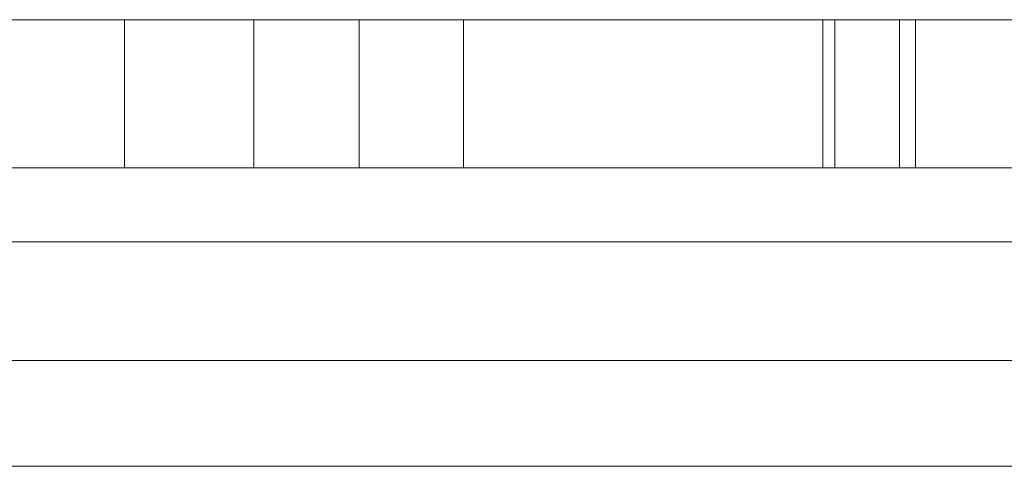
# Model space of a CAD drawing. Units: inches. Extents: x 0 to 46.8, y 0 to 33.1.
# Drawn here: x 18.8 to 18.8, y 29.1 to 29.1 of the extents above; entities that cross this region are included whole.
import ezdxf

# ---------------------------------------------------------------- set-up
doc = ezdxf.new("R2010")
doc.units = ezdxf.units.IN
doc.header["$MEASUREMENT"] = 0

msp = doc.modelspace()

# ---------------------------------------------------------------- linework, layer by layer
at = {"color": 144, "linetype": 'Continuous', "lineweight": 0}
for p, q in [((18.7666596051, 29.1250618469), (18.7590313999, 29.1250618472)), ((18.7666596276, 29.1250618506), (18.7666596051, 29.1250618469)), ((18.7756160162, 29.1250618598), (18.7688391745, 29.1250618602)), ((18.7731981413, 29.1250618588), (18.7731981409, 29.1150618588)), ((18.7819160082, 29.12506184510001), (18.7819160078, 29.1150618451)), ((18.7851852461, 29.12506184610001), (18.7851852686, 29.1250618498)), ((18.7890333937, 29.1250618444), (18.7890333933, 29.1150618444)), ((18.8203465788, 29.1250618569), (18.8203465784, 29.1150618569)), ((18.821146862, 29.1250618573), (18.8211468616, 29.1150618573)), ((18.8255060322, 29.1250618892), (18.8255060318, 29.1150618892)), ((18.8255060437, 29.1250618911), (18.8265956446, 29.1250618911)), ((18.8265956446, 29.1250618677), (18.8265956561, 29.1250618696)), ((18.8265956561, 29.1250618696), (18.8342238613, 29.1250618693)), ((18.7666596272, 29.1150618506), (18.7666596047, 29.1150618469)), ((18.7731981409, 29.1150618599), (18.7688391741, 29.1150618602)), ((18.7928134733, 29.1150618495), (18.7928134508, 29.1150618458))]:
    msp.add_line(p, q, dxfattribs=at)
at = {"color": 7, "linetype": 'Continuous', "lineweight": 15}
for p, q in [((18.7666596051, 29.1250618595), (18.7731981413, 29.1250618593)), ((18.7890333937, 29.1250618582), (18.7731981413, 29.1250618588)), ((18.7960826749, 29.1250618445), (18.7960826745, 29.1150618445)), ((18.8203465788, 29.1250618569), (18.7960826749, 29.1250618579)), ((18.8203465788, 29.1250618574), (18.821146862, 29.1250618573)), ((18.8255060322, 29.1250618892), (18.8255060437, 29.1250618911)), ((18.8265956488, 29.1250618888), (18.8255060322, 29.1250618892)), ((18.8265956446, 29.1250618677), (18.8265956442, 29.1150618677)), ((16.2214421584, 29.1150619449), (19.9963021584, 29.1150617932)), ((18.7688391741, 29.1150618602), (18.7730730888, 29.1150618604)), ((18.7851852457, 29.1150618461), (18.7851852682, 29.1150618498)), ((18.8255060318, 29.1150618892), (18.8255060433, 29.1150618911)), ((18.8265956442, 29.1150618677), (18.8265956557, 29.1150618696)), ((19.9963021492, 29.1100617917), (16.2214421492, 29.1100619434)), ((17.208872046, 29.1020618869), (19.008872046, 29.1020618145)), ((17.2088721056, 29.1020618967), (19.0088721056, 29.1020618243)), ((19.0088720401, 29.0949175658), (17.2088720401, 29.0949176382))]:
    msp.add_line(p, q, dxfattribs=at)
at = {"color": 144, "linetype": 'Continuous', "lineweight": 0}
for points, knots in [([(18.77232974678665, 29.12506185803245), (18.77179237855042, 29.12506185809753), (18.77072121896189, 29.12506185822725), (18.76937950453875, 29.12506185842248), (18.76821482584965, 29.12506185861713), (18.76728388346861, 29.12506185881131), (18.76653006801205, 29.12506185900543), (18.76598468917976, 29.12506185919943), (18.76566485668705, 29.12506185939251), (18.76560198907334, 29.12506185951785), (18.76556993888832, 29.12506185958174)], [0, 0, 0, 0, 0.1185218400132611, 0.2362547631617433, 0.3561744339909315, 0.4772496548985579, 0.6015398708217014, 0.7296183821680451, 0.8621582661414393, 1, 1, 1, 1]), ([(18.76883917449826, 29.12506186024245), (18.77058904834292, 29.12506186033596), (18.77408611053368, 29.12506186052285), (18.78057528012107, 29.12506186058802), (18.78527721665919, 29.1250618604438), (18.78671125954749, 29.12506186039981)], [0, 0, 0, 0, 0.4104046186241651, 0.8201793969817744, 1, 1, 1, 1]), ([(18.79148570988407, 29.12506185662307), (18.7880864511592, 29.12506185678831), (18.78038553426313, 29.12506185716261), (18.77521689757132, 29.1250618577207), (18.77232974678665, 29.12506185803245)], [0, 0, 0, 0, 0.4414096101477058, 1, 1, 1, 1]), ([(18.77319814125393, 29.12506185882298), (18.77414186125706, 29.12506185861245), (18.7760256564109, 29.12506185819221), (18.78150001924602, 29.12506185765052), (18.78544143889438, 29.12506185740099), (18.78655728235988, 29.12506185733035)], [0, 0, 0, 0, 0.4184939415630022, 0.8353715682822178, 1, 1, 1, 1]), ([(18.78903339368003, 29.1250618444221), (18.7885600331617, 29.12506184444243), (18.78763310235253, 29.12506184448225), (18.78629269455659, 29.12506184455796), (18.78507216734651, 29.12506184464401), (18.7839895655653, 29.12506184473717), (18.78306059153111, 29.12506184483288), (18.78241020326624, 29.12506184492705), (18.78199218838108, 29.12506184501734), (18.78194170949473, 29.12506184507063), (18.78191600823979, 29.12506184509776)], [0, 0, 0, 0, 0.1318992643310837, 0.2582840923169828, 0.3843411247791153, 0.5119796151257291, 0.6386320084211583, 0.7592297631645942, 0.8774121680352127, 1, 1, 1, 1]), ([(18.79608267490646, 29.1250618445282), (18.79605690550057, 29.12506184450314), (18.79600629276148, 29.12506184445393), (18.79558925520588, 29.12506184439715), (18.79493694517559, 29.12506184435576), (18.79402670255752, 29.12506184433331), (18.79294274679262, 29.12506184432761), (18.79173242561508, 29.12506184433969), (18.79041213992178, 29.12506184437036), (18.78950134120432, 29.12506184440454), (18.78903339368003, 29.1250618444221)], [0, 0, 0, 0, 0.1232898687277893, 0.2421490813339751, 0.3634374760537194, 0.4897453933413784, 0.6181148445930122, 0.7448937812572584, 0.8689322665891857, 1, 1, 1, 1]), ([(18.79695113935245, 29.12506185677012), (18.79771248286466, 29.12506185674039), (18.79921749892371, 29.12506185668163), (18.80143481068071, 29.12506185660899), (18.80356417496405, 29.12506185655067), (18.80562130360584, 29.12506185650533), (18.80757923928498, 29.12506185647643), (18.80947825544151, 29.12506185645849), (18.81127006550032, 29.12506185645776), (18.81239064015115, 29.12506185646705), (18.81295675043576, 29.12506185647174)], [0, 0, 0, 0, 0.1310919762569251, 0.2591412763281476, 0.3841617634834069, 0.5059919524977783, 0.6290980893898585, 0.7506691234237103, 0.8740389376151252, 1, 1, 1, 1]), ([(18.82162361674462, 29.1250618560123), (18.820853572687, 29.12506185598875), (18.81933787761379, 29.12506185594241), (18.81677436526524, 29.12506185590452), (18.81399850263248, 29.12506185589803), (18.81104507682905, 29.12506185591889), (18.80787976200453, 29.12506185597178), (18.80454510745493, 29.12506185605043), (18.80100314302821, 29.12506185616177), (18.79858173049534, 29.12506185625473), (18.79734276319242, 29.1250618563023)], [0, 0, 0, 0, 0.1288352544875557, 0.2535893349864754, 0.3746432573141711, 0.4953400422377947, 0.6163247746357924, 0.7397593354405144, 0.8668423203805513, 1, 1, 1, 1]), ([(18.79753008615666, 29.12506186010511), (18.79872353417243, 29.12506186005548), (18.80105160550728, 29.12506185995866), (18.80444042776749, 29.12506185979465), (18.8076310705089, 29.12506185962108), (18.81062335434652, 29.1250618594375), (18.81340995140403, 29.12506185924282), (18.81599640011987, 29.12506185903814), (18.8183963021686, 29.12506185882345), (18.82053403212741, 29.12506185860074), (18.82245852552749, 29.12506185837702), (18.82415672308072, 29.12506185815625), (18.82557640258191, 29.12506185794092), (18.82673125069042, 29.12506185773147), (18.82766393924921, 29.1250618575272), (18.82831398671819, 29.12506185732906), (18.82868870808882, 29.1250618571372), (18.82874612960673, 29.12506185701529), (18.82877506656313, 29.12506185695386)], [0, 0, 0, 0, 0.0715786576891407, 0.1396292246928486, 0.2047966973966663, 0.2681349633966832, 0.3298137469867297, 0.3913013977745589, 0.4534335150970555, 0.5165516903197696, 0.5796312707049248, 0.6411189214927541, 0.7012940466987739, 0.7608103356761342, 0.819931721778145, 0.8789195754993826, 0.9389828222504484, 1, 1, 1, 1]), ([(18.82114686196524, 29.12506185734733), (18.8211094718198, 29.12506185739733), (18.82103594560677, 29.12506185749567), (18.82069315012561, 29.12506185764902), (18.82015282357496, 29.12506185780369), (18.81939343281966, 29.12506185795955), (18.81847381016428, 29.12506185811588), (18.81734730058693, 29.12506185827367), (18.81600334063332, 29.12506185843282), (18.81450428853706, 29.12506185859178), (18.81283568818738, 29.12506185874675), (18.81108025052125, 29.12506185889598), (18.80921283577437, 29.12506185903698), (18.80724816835939, 29.12506185916948), (18.80518942526189, 29.12506185929414), (18.80303595784096, 29.12506185940931), (18.80079200370367, 29.12506185951868), (18.79926235017589, 29.12506185958231), (18.79848360903508, 29.1250618596147)], [0, 0, 0, 0, 0.0683846151037693, 0.13447558754345, 0.1983910577839584, 0.2607534774484904, 0.3218292228076506, 0.3830372384795259, 0.4446531231064281, 0.5073980112040082, 0.569825237973025, 0.6307776406313156, 0.6909286865237168, 0.7509451326917364, 0.8110494767293313, 0.8723308525469946, 0.9350040935894064, 1, 1, 1, 1]), ([(18.81295675043576, 29.12506185647174), (18.8133621588448, 29.12506185647717), (18.81418260665899, 29.12506185648814), (18.81527887692947, 29.12506185651982), (18.81632851747956, 29.1250618565593), (18.81728376388662, 29.12506185661163), (18.81815993444703, 29.12506185667517), (18.81897982025463, 29.12506185674816), (18.81971777667295, 29.12506185683245), (18.82013296840188, 29.12506185689516), (18.82034657875393, 29.12506185692743)], [0, 0, 0, 0, 0.1099838451118674, 0.222580497363884, 0.3384998709624424, 0.4587085654776287, 0.5855353464579938, 0.7175177429458862, 0.8546668197510205, 1, 1, 1, 1]), ([(18.82114686196524, 29.12506187730931), (18.82195691536385, 29.12506187728832), (18.82424769713555, 29.12506187722897), (18.82570470314788, 29.12506187728408), (18.82664649086805, 29.1250618773197)], [0, 0, 0, 0, 0.3536143899081071, 1, 1, 1, 1]), ([(18.82659564464496, 29.12506187684071), (18.82604669356094, 29.12506187682198), (18.82464882508015, 29.12506187677428), (18.82250392026625, 29.12506187681693), (18.82120133205001, 29.12506187684282)], [0, 0, 0, 0, 0.3927058171556559, 1, 1, 1, 1]), ([(18.82877506656313, 29.12506185695386), (18.82874934421378, 29.12506185689834), (18.82869836591421, 29.12506185678831), (18.82837704577801, 29.12506185663533), (18.82780758624676, 29.12506185649699), (18.8270261602789, 29.1250618563717), (18.82601705765748, 29.12506185626033), (18.82478256000537, 29.12506185616273), (18.82332074424614, 29.12506185607912), (18.82219212162035, 29.12506185603469), (18.82162361674462, 29.1250618560123)], [0, 0, 0, 0, 0.1280448079611201, 0.2537679000244926, 0.3774284265813044, 0.5005508414825331, 0.6232958832424772, 0.7465783319335089, 0.8723475406047208, 1, 1, 1, 1]), ([(18.773368534943, 29.11506187872392), (18.77209480739754, 29.11506187877708), (18.76959604430525, 29.11506187888138), (18.76595240729666, 29.1150618790633), (18.76250479023843, 29.11506187925811), (18.75925457276174, 29.11506187946816), (18.75620142534075, 29.11506187969333), (18.75336519348344, 29.11506187993422), (18.75069737193662, 29.11506188018888), (18.74914530714295, 29.11506188036464), (18.74835551853722, 29.11506188045408)], [0, 0, 0, 0, 0.1320402344259849, 0.2590328407793709, 0.3818798239250159, 0.5022584437149838, 0.6227521895274802, 0.7447426318589971, 0.8701089273418195, 1, 1, 1, 1]), ([(18.7723297463846, 29.11506185803245), (18.77179237814838, 29.11506185809753), (18.77072121855985, 29.11506185822725), (18.76937950413672, 29.11506185842248), (18.76821482544761, 29.11506185861714), (18.76728388306657, 29.11506185881131), (18.76653006761001, 29.11506185900543), (18.76598468877771, 29.11506185919941), (18.76566485628501, 29.11506185939251), (18.7656019886713, 29.11506185951784), (18.76556993848628, 29.11506185958174)], [0, 0, 0, 0, 0.1185218400132611, 0.2362547631617433, 0.3561744339909315, 0.4772496548985579, 0.6015398708217014, 0.7296183821680451, 0.8621582661414393, 1, 1, 1, 1]), ([(18.79734276279038, 29.1150618563023), (18.79606903524492, 29.11506185635547), (18.79357027215262, 29.11506185645974), (18.78992663514404, 29.11506185664168), (18.78647901808581, 29.11506185683649), (18.78322880060912, 29.11506185704654), (18.78017565318813, 29.11506185727171), (18.77733942133083, 29.11506185751259), (18.774671599784, 29.11506185776726), (18.77311953499033, 29.11506185794302), (18.7723297463846, 29.11506185803245)], [0, 0, 0, 0, 0.1320402344259849, 0.2590328407793708, 0.3818798239250156, 0.5022584437149834, 0.6227521895274796, 0.7447426318590025, 0.8701089273418197, 1, 1, 1, 1]), ([(18.78903339327799, 29.1150618444221), (18.78856003275966, 29.11506184444243), (18.78763310195048, 29.11506184448225), (18.78629269415455, 29.11506184455797), (18.78507216694447, 29.11506184464402), (18.78398956516326, 29.11506184473717), (18.78306059112908, 29.11506184483288), (18.7824102028642, 29.11506184492704), (18.78199218797904, 29.11506184501734), (18.78194170909269, 29.11506184507063), (18.78191600783775, 29.11506184509776)], [0, 0, 0, 0, 0.1318992643310837, 0.2582840923169828, 0.3843411247791153, 0.5119796151257291, 0.6386320084211583, 0.7592297631645942, 0.8774121680352127, 1, 1, 1, 1]), ([(18.82162361634257, 29.1150618560123), (18.82085357228496, 29.11506185598876), (18.81933787721175, 29.11506185594241), (18.8167743648632, 29.11506185590451), (18.81399850223044, 29.11506185589804), (18.81104507642701, 29.1150618559189), (18.80787976160249, 29.11506185597178), (18.80454510705289, 29.11506185605043), (18.80100314262618, 29.11506185616177), (18.7985817300933, 29.11506185625473), (18.79734276279038, 29.1150618563023)], [0, 0, 0, 0, 0.1288352544875557, 0.2535893349864754, 0.3746432573141711, 0.4953400422377947, 0.6163247746357924, 0.7397593354405144, 0.8668423203805513, 1, 1, 1, 1]), ([(18.82005737985373, 29.11506189752384), (18.82060008756878, 29.11506189748261), (18.82181205185352, 29.11506189739054), (18.8230549611553, 29.11506189722629), (18.82323606810932, 29.11506189712695), (18.82332659206545, 29.11506189707731)], [0, 0, 0, 0, 0.2885538859697239, 0.6443929104609208, 1, 1, 1, 1]), ([(18.82332659206545, 29.11506189707731), (18.82318128431084, 29.11506189702452), (18.8228905033295, 29.1150618969189), (18.82136240929803, 29.11506189687115), (18.8202650516639, 29.11506189688325), (18.82005737990562, 29.11506189688556)], [0, 0, 0, 0, 0.4474621243614847, 0.8954338051913218, 1, 1, 1, 1]), ([(18.82005738149493, 29.1150618773321), (18.8212411299652, 29.11506187730117), (18.82421813650994, 29.11506187722341), (18.82834294719332, 29.11506187733466), (18.8297946564795, 29.11506187753961), (18.83068224447555, 29.11506187766491)], [0, 0, 0, 0, 0.2041467481651626, 0.5134082287221463, 1, 1, 1, 1]), ([(18.83204442005933, 29.11506187697139), (18.82989912803665, 29.11506187688772), (18.82690655217634, 29.11506187677101), (18.82210512990669, 29.11506187680855), (18.82038579548822, 29.11506187686468), (18.82005738153205, 29.11506187687539)], [0, 0, 0, 0, 0.6719512783493659, 0.9373386716755732, 1, 1, 1, 1]), ([(18.82005738301701, 29.1150618586057), (18.82067481876572, 29.11506185855254), (18.82419004342311, 29.11506185824989), (18.82759553838519, 29.11506185764276), (18.82838192893321, 29.11506185718347), (18.82877506616109, 29.11506185695386)], [0, 0, 0, 0, 0.0962914104882846, 0.5482124110092677, 1, 1, 1, 1]), ([(18.82877506616109, 29.11506185695386), (18.82874934381174, 29.11506185689834), (18.82869836551217, 29.11506185678831), (18.82837704537597, 29.11506185663533), (18.82780758584472, 29.11506185649698), (18.82702615987687, 29.11506185637168), (18.82601705725543, 29.11506185626033), (18.82478255960332, 29.11506185616273), (18.8233207438441, 29.11506185607912), (18.82219212121831, 29.11506185603468), (18.82162361634257, 29.1150618560123)], [0, 0, 0, 0, 0.1280448079611201, 0.2537679000244926, 0.3774284265813044, 0.5005508414825331, 0.6232958832424772, 0.7465783319335089, 0.8723475406047208, 1, 1, 1, 1]), ([(18.83068224447555, 29.11506187766491), (18.83079717420705, 29.11506187768947), (18.83105173482894, 29.11506187774388), (18.83129924426785, 29.11506187784237), (18.8315437904874, 29.11506187796068), (18.8317161378385, 29.11506187810191), (18.83187589131579, 29.11506187826332), (18.83196599446012, 29.11506187844746), (18.8320413577154, 29.1150618786523), (18.83204337594178, 29.11506187879755), (18.83204443168321, 29.11506187887353)], [0, 0, 0, 0, 0.0708548685015302, 0.1569381495573536, 0.2586003949600828, 0.3758909295892023, 0.5081661676989013, 0.6562378085782244, 0.8201767703979101, 1, 1, 1, 1])]:
    msp.add_open_spline(points, degree=3, knots=knots, dxfattribs=at)
at = {"color": 7, "linetype": 'Continuous', "lineweight": 15}
for points, knots in [([(18.79195654494098, 29.12506185982342), (18.79158366243794, 29.12506185983566), (18.78865857633587, 29.12506185993171), (18.78207818682023, 29.12506186000795), (18.77806496980427, 29.12506185985339), (18.77561601615818, 29.12506185975909)], [0, 0, 0, 0, 0.0538791261400359, 0.4226561498035862, 1, 1, 1, 1]), ([(18.78191600823979, 29.12506184509776), (18.78194228941945, 29.12506184512213), (18.7819942442014, 29.12506184517029), (18.78240988221451, 29.12506184522579), (18.783066136972, 29.12506184526648), (18.78398897323602, 29.12506184528763), (18.78507232916344, 29.12506184529367), (18.78629265704587, 29.12506184528161), (18.78763311807171, 29.12506184524953), (18.78856004161042, 29.12506184521482), (18.78903339841591, 29.12506184519708)], [0, 0, 0, 0, 0.1201621349925906, 0.2375463202768695, 0.3574970509273591, 0.4849171224652581, 0.6133292680851162, 0.7401503701286812, 0.8673012545632602, 1, 1, 1, 1]), ([(18.78903339841591, 29.12506184519708), (18.78950134223374, 29.12506184517702), (18.79041213373706, 29.12506184513797), (18.79173247119986, 29.12506184506247), (18.79294259143301, 29.12506184497725), (18.79402730461082, 29.12506184488437), (18.79493146608392, 29.12506184478909), (18.79558956786467, 29.12506184469596), (18.79600424506886, 29.12506184460702), (18.79605632859959, 29.12506184455468), (18.79608267490646, 29.1250618445282)], [0, 0, 0, 0, 0.1318667517023287, 0.256661403453354, 0.3842132129424936, 0.5133652331525788, 0.6404431518253878, 0.7610850047778794, 0.8791455246531594, 1, 1, 1, 1]), ([(18.8498207934995, 29.12506186492136), (18.84867133525773, 29.12506186497008), (18.84642156821351, 29.12506186506545), (18.84314595838899, 29.12506186523603), (18.84008660494817, 29.12506186542545), (18.83725441629214, 29.12506186563028), (18.83470132751612, 29.12506186584606), (18.83245915335714, 29.12506186606801), (18.83060461827585, 29.12506186629418), (18.82936125460536, 29.12506186648481), (18.82854220392388, 29.12506186664252), (18.82802656209441, 29.1250618667701), (18.82758866755793, 29.12506186690676), (18.82720904019162, 29.12506186705291), (18.82695216835258, 29.12506186720687), (18.82674957079603, 29.12506186737081), (18.82660437496081, 29.12506186754456), (18.82659861492936, 29.12506186766091), (18.82659564464496, 29.12506186772093)], [0, 0, 0, 0, 0.0772404236164769, 0.1511781404663826, 0.2234879838003977, 0.2955426441988673, 0.3669762546197886, 0.4371305254863862, 0.5070436156432674, 0.5785597335236768, 0.6166135446965528, 0.6587562369775277, 0.7044912261144037, 0.7548031149051501, 0.8093316253185655, 0.8682744554728207, 0.9320728834092936, 1, 1, 1, 1]), ([(18.78191600783775, 29.11506184509776), (18.78194228901742, 29.11506184512213), (18.78199424379936, 29.11506184517029), (18.78240988181246, 29.11506184522579), (18.78306613656997, 29.11506184526649), (18.78398897283398, 29.11506184528763), (18.7850723287614, 29.11506184529367), (18.78629265664383, 29.11506184528161), (18.78763311766967, 29.11506184524954), (18.78856004120837, 29.11506184521481), (18.78903339801387, 29.11506184519709)], [0, 0, 0, 0, 0.1201621349925906, 0.2375463202768695, 0.3574970509273591, 0.4849171224652581, 0.6133292680851162, 0.7401503701286812, 0.8673012545632602, 1, 1, 1, 1]), ([(18.79608267450442, 29.1150618445282), (18.79605690509854, 29.11506184450315), (18.79600629235945, 29.11506184445393), (18.79558925480384, 29.11506184439715), (18.79493694477355, 29.11506184435576), (18.79402670215548, 29.11506184433331), (18.79294274639058, 29.1150618443276), (18.79173242521303, 29.11506184433969), (18.79041213951974, 29.11506184437036), (18.78950134080228, 29.11506184440454), (18.78903339327799, 29.1150618444221)], [0, 0, 0, 0, 0.1232898687277893, 0.2421490813339751, 0.3634374760537194, 0.4897453933413784, 0.6181148445930122, 0.7448937812572584, 0.8689322665891857, 1, 1, 1, 1]), ([(18.78903339801387, 29.11506184519709), (18.7895013418317, 29.11506184517702), (18.79041213333502, 29.11506184513797), (18.79173247079782, 29.11506184506247), (18.79294259103098, 29.11506184497724), (18.79402730420879, 29.11506184488438), (18.79493146568188, 29.11506184478909), (18.79558956746263, 29.11506184469596), (18.79600424466682, 29.11506184460702), (18.79605632819755, 29.11506184455468), (18.79608267450442, 29.1150618445282)], [0, 0, 0, 0, 0.1318667517023287, 0.256661403453354, 0.3842132129424936, 0.5133652331525788, 0.6404431518253878, 0.7610850047778794, 0.8791455246531594, 1, 1, 1, 1]), ([(18.84873118063469, 29.11506188642293), (18.84758172825304, 29.11506188647165), (18.84533197267849, 29.11506188656702), (18.84205628025043, 29.11506188673759), (18.83899723083696, 29.11506188692701), (18.83616391806774, 29.11506188713184), (18.8336181761155, 29.11506188734743), (18.83136325406888, 29.11506188756881), (18.82952140702415, 29.11506188779437), (18.82826828646776, 29.11506188798472), (18.82745293303834, 29.11506188814205), (18.82693681790812, 29.11506188826965), (18.82649920953364, 29.1150618884063), (18.82611793103789, 29.11506188855284), (18.82586381636486, 29.11506188870705), (18.82565970516765, 29.11506188887138), (18.82551456373634, 29.11506188904546), (18.82550893976796, 29.11506188916215), (18.82550603178017, 29.11506188922249)], [0, 0, 0, 0, 0.0772285532334928, 0.1511549072635838, 0.2234536379509611, 0.2954972249195522, 0.3669198573541542, 0.4367940850066777, 0.506696430852267, 0.5778638467408532, 0.6159118097672344, 0.658048025518511, 0.7037759860580375, 0.7540801428690687, 0.8089794210802194, 0.8679131928433456, 0.9317018161757288, 1, 1, 1, 1]), ([(18.84982079309746, 29.11506186492136), (18.84867133485569, 29.11506186497008), (18.84642156781147, 29.11506186506545), (18.84314595798695, 29.11506186523602), (18.84008660454613, 29.11506186542544), (18.8372544158901, 29.11506186563029), (18.83470132711408, 29.11506186584606), (18.8324591529551, 29.11506186606801), (18.83060461787381, 29.11506186629417), (18.82936125420332, 29.11506186648481), (18.82854220352184, 29.11506186664251), (18.82802656169238, 29.1150618667701), (18.82758866715589, 29.11506186690676), (18.82720903978958, 29.11506186705291), (18.82695216795054, 29.11506186720687), (18.82674957039399, 29.11506186737081), (18.82660437455877, 29.11506186754455), (18.82659861452731, 29.11506186766093), (18.82659564424293, 29.11506186772091)], [0, 0, 0, 0, 0.0772404236164769, 0.1511781404663826, 0.2234879838003977, 0.2955426441988673, 0.3669762546197886, 0.4371305254863862, 0.5070436156432674, 0.5785597335236768, 0.6166135446965528, 0.6587562369775277, 0.7044912261144037, 0.7548031149051501, 0.8093316253185655, 0.8682744554728207, 0.9320728834092936, 1, 1, 1, 1])]:
    msp.add_open_spline(points, degree=3, knots=knots, dxfattribs=at)

doc.saveas('drawing.dxf')
